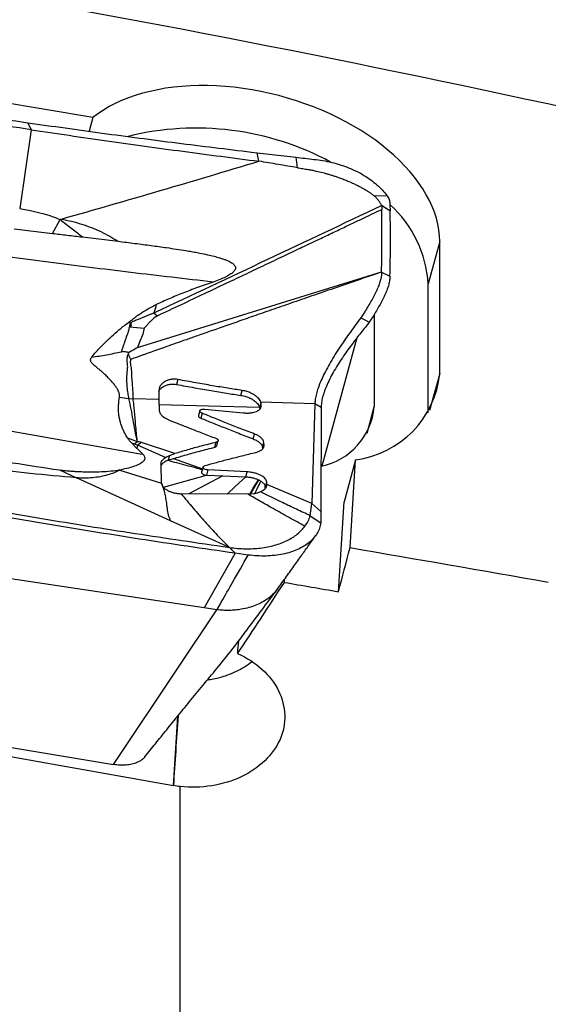
# Model space of a CAD drawing. Units: millimetres. Extents: x 15 to 204, y 6 to 291.
# Drawn here: x 50 to 55, y 98 to 109 of the extents above; entities that cross this region are included whole.
import ezdxf

# ---------------------------------------------------------------- set-up
doc = ezdxf.new("R2010")
doc.units = ezdxf.units.MM

msp = doc.modelspace()

# ---------------------------------------------------------------- linework, layer by layer
at = {"color": 7, "linetype": 'Continuous', "lineweight": 30}
for p, q in [((50.444, 107.4539), (43.3498, 108.6328)), ((50.444, 107.4539), (50.4034, 107.3046)), ((49.7741, 107.321), (49.6498, 106.4645)), ((49.7382, 107.3969), (49.7741, 107.321)), ((52.1669, 107.0782), (52.2298, 107.0707)), ((52.2489, 106.9786), (52.2298, 107.0707)), ((52.2298, 107.0707), (52.6518, 107.0213)), ((52.6664, 106.908), (52.6518, 107.0213)), ((53.4972, 106.6055), (53.6401, 106.604)), ((49.6498, 106.4645), (49.7825, 106.4392)), ((53.5813, 106.4977), (53.5802, 106.5009)), ((53.5819, 106.4985), (53.5831, 106.4812)), ((53.5831, 106.4812), (53.5835, 106.4545)), ((50.0078, 106.1941), (50.0888, 106.3439)), ((49.5891, 106.2428), (50.0078, 106.1941)), ((50.3306, 106.156), (50.7181, 106.1088)), ((54.2129, 106.1067), (54.0881, 105.6478)), ((54.2129, 104.6727), (54.2129, 106.1067)), ((50.929, 104.9551), (53.5815, 105.7751)), ((53.5812, 105.7745), (53.6722, 105.7295)), ((54.0881, 104.2441), (54.0881, 105.6478)), ((51.1079, 105.3297), (51.1458, 105.2997)), ((53.5, 105.3108), (53.4462, 105.2288)), ((53.5013, 105.313), (53.5013, 104.3113)), ((50.841, 105.1781), (51.0013, 105.1656)), ((53.4462, 105.2288), (53.4178, 105.1919)), ((50.8331, 104.8892), (50.8321, 104.9001)), ((51.3694, 104.6067), (51.3548, 104.5532)), ((52.0525, 104.4343), (52.0671, 104.4879)), ((50.7336, 104.4132), (50.8362, 104.4002)), ((50.8362, 104.4002), (50.8823, 104.3969)), ((51.1618, 104.3895), (50.8823, 104.3969)), ((51.1618, 104.3895), (51.1658, 104.2717)), ((52.2573, 104.2955), (52.2718, 104.349)), ((52.2718, 104.349), (52.2699, 104.3598)), ((52.8559, 104.3441), (52.2699, 104.3598)), ((52.2736, 104.3237), (52.2718, 104.349)), ((52.856, 104.3441), (52.8221, 103.2607)), ((52.924, 104.3023), (52.856, 104.3441)), ((51.6072, 104.2691), (51.5926, 104.2154)), ((51.6315, 104.2406), (51.6169, 104.1871)), ((51.6561, 104.2859), (52.0773, 104.2444)), ((52.2553, 104.3063), (52.2573, 104.2955)), ((52.2573, 104.2955), (52.258, 104.2843)), ((52.924, 104.3023), (52.9218, 103.1712)), ((52.187, 103.9609), (52.2015, 104.0144)), ((50.8198, 103.9743), (50.927, 103.9321)), ((50.9231, 103.8563), (50.863, 103.92)), ((50.863, 103.92), (50.898, 103.9067)), ((50.898, 103.9067), (50.927, 103.9321)), ((50.898, 103.9067), (50.9288, 103.8919)), ((50.9289, 103.8936), (50.9232, 103.8605)), ((50.9722, 103.9226), (50.9288, 103.8919)), ((51.2327, 103.7589), (50.9289, 103.8936)), ((51.3343, 103.8016), (50.9722, 103.9226)), ((51.7693, 103.8713), (51.7838, 103.9248)), ((51.7913, 103.8872), (51.8064, 103.9425)), ((52.2874, 103.8696), (52.302, 103.9232)), ((52.2967, 103.8633), (52.3043, 103.8912)), ((52.3043, 103.8912), (52.302, 103.9232)), ((50.9232, 103.8605), (50.9818, 103.8025)), ((51.2328, 103.7599), (51.2759, 103.7825)), ((51.2759, 103.7825), (51.2613, 103.729)), ((51.2759, 103.7825), (51.3343, 103.8016)), ((52.2874, 103.8696), (52.2886, 103.8535)), ((51.191, 103.479), (51.1852, 103.6868)), ((51.2613, 103.729), (51.3198, 103.7481)), ((51.3198, 103.7481), (51.636, 103.6362)), ((53.2977, 103.7351), (53.173, 103.2763)), ((53.2389, 102.7814), (53.2977, 103.7351)), ((50.0818, 103.6243), (50.2651, 103.5382)), ((50.7359, 103.6229), (51.191, 103.479)), ((51.6411, 103.6553), (51.626, 103.5995)), ((51.6928, 103.6239), (51.6777, 103.5678)), ((52.1208, 103.6033), (51.6928, 103.6239)), ((52.1062, 103.5497), (52.1208, 103.6033)), ((51.289, 103.0724), (50.2651, 103.5382)), ((51.2114, 103.4354), (51.6777, 103.5678)), ((51.856, 103.5603), (51.4876, 103.3649)), ((51.6777, 103.5678), (51.856, 103.5603)), ((51.856, 103.5603), (52.1062, 103.5497)), ((52.3187, 103.4392), (52.3332, 103.4927)), ((52.335, 103.4676), (52.329, 103.4393)), ((52.335, 103.4676), (52.3332, 103.4927)), ((52.8221, 103.2607), (52.335, 103.4676)), ((52.131, 103.3595), (51.4026, 103.3656)), ((52.1381, 103.3595), (52.131, 103.3595)), ((52.1942, 103.3642), (52.1381, 103.3595)), ((52.3187, 103.4392), (52.3197, 103.4248)), ((52.8064, 103.1263), (52.8221, 103.2607)), ((52.8221, 103.2607), (52.9218, 103.1712)), ((53.1128, 102.3013), (53.173, 103.2763)), ((52.9218, 103.1712), (52.9216, 103.05)), ((51.9292, 102.7817), (51.289, 103.0724)), ((52.8064, 103.1263), (52.9216, 103.05)), ((51.9914, 102.7188), (51.655, 102.1258)), ((51.7916, 102.8015), (51.9292, 102.7817)), ((51.9292, 102.7817), (51.9914, 102.7188)), ((52.1327, 102.6992), (51.9914, 102.7188)), ((51.655, 102.1258), (49.0628, 102.513)), ((52.5257, 102.4028), (52.5279, 102.4379)), ((51.3678, 101.469), (51.7925, 102.1053)), ((51.7925, 102.1053), (51.655, 102.1258)), ((43.5313, 101.6095), (50.6695, 100.4232)), ((50.6695, 100.4232), (51.3678, 101.469)), ((51.3196, 100.1937), (51.3661, 100.9482)), ((51.3922, 94.6449), (51.3922, 100.1829))]:
    msp.add_line(p, q, dxfattribs=at)
at = {"color": 8, "linetype": 'Continuous', "lineweight": 30}
for p, q in [((52.9364, 103.6678), (53.3159, 105.0636)), ((54.2129, 104.6727), (54.103, 104.2684)), ((52.2662, 104.2964), (52.2736, 104.3237)), ((53.4227, 104.0226), (53.5013, 104.3113)), ((52.3261, 103.4348), (52.335, 103.4676))]:
    msp.add_line(p, q, dxfattribs=at)
at = {"color": 7, "linetype": 'Continuous', "lineweight": 30, "flags": 128}
for points in [[(54.2129, 106.1067), (54.2106, 106.1691), (54.2037, 106.2321), (54.1922, 106.2956), (54.1761, 106.3595), (54.1555, 106.4235), (54.1304, 106.4876), (54.1009, 106.5516), (54.0671, 106.6154), (54.0289, 106.6788), (53.9866, 106.7417), (53.9402, 106.8039), (53.8897, 106.8654), (53.8354, 106.9259), (53.7773, 106.9853), (53.7156, 107.0435), (53.6504, 107.1004), (53.5818, 107.1558), (53.51, 107.2096), (53.4353, 107.2617), (53.3576, 107.312), (53.2773, 107.3604), (53.1944, 107.4067), (53.1092, 107.4508), (53.0219, 107.4927), (52.9326, 107.5323), (52.8417, 107.5694), (52.7491, 107.604), (52.6553, 107.636), (52.5603, 107.6654), (52.4645, 107.692), (52.3679, 107.7158), (52.2709, 107.7368), (52.1736, 107.7549), (52.0763, 107.77), (51.9792, 107.7822), (51.8825, 107.7914), (51.7864, 107.7976), (51.6911, 107.8007), (51.5969, 107.8008), (51.504, 107.7979), (51.4125, 107.7919), (51.3227, 107.783), (51.2348, 107.771), (51.1489, 107.756), (51.0653, 107.7382), (50.9842, 107.7174), (50.9057, 107.6938), (50.83, 107.6674), (50.7573, 107.6382), (50.6878, 107.6064), (50.6215, 107.5719), (50.5587, 107.535), (50.4995, 107.4956), (50.444, 107.4539)], [(53.3551, 105.2786), (53.4006, 105.2537), (53.4462, 105.2288)], [(51.1636, 104.3355), (51.7013, 104.3211), (52.2553, 104.3063)], [(51.9031, 103.3614), (51.9919, 103.4437), (52.1062, 103.5497)], [(52.149, 103.3604), (52.1877, 103.4247), (52.2436, 103.5172)], [(52.1555, 103.361), (52.1926, 103.424), (52.2465, 103.5158)], [(52.2046, 103.3665), (52.2296, 103.4204), (52.2683, 103.5038)]]:
    msp.add_lwpolyline(points, dxfattribs=at)
at = {"color": 8, "linetype": 'Continuous', "lineweight": 30, "flags": 128}
msp.add_lwpolyline([(52.3155, 103.4201), (52.3155, 103.425), (52.3156, 103.4532)], dxfattribs=at)
at = {"color": 7, "linetype": 'Continuous', "lineweight": 30}
for centre, radius, start, end in [((21.6966, -48.1917), 160.8133, 75.503035, 80.552344), ((21.0874, -50.4634), 161.7432, 75.130523, 80.5511), ((51.5644, 104.2488), 3.0897, 61.74323, 103.81613), ((52.8207, 105.5644), 1.2702, 3.76481, 47.93718), ((53.1681, 104.7771), 1.0501, 277.09392, 354.2901), ((52.7769, 104.3759), 0.7272, 281.65303, 354.90839)]:
    msp.add_arc(centre, radius, start, end, dxfattribs=at)
for centre, major_axis, ratio, start_param, end_param in [((54.0131, 120.236), (5.9196, 30.6845), 0.0977981, 4.1071324, 4.1262796), ((63.0818, 120.236), (144.3508, -24.4056), 0.128905, 4.6659554, 4.6808971), ((52.9639, 120.236), (14.4227, 30.486), 0.2449218, 4.1763814, 4.2076956), ((60.196, 120.236), (144.3508, -24.4056), 0.128905, 4.6810312, 4.6851027), ((51.5931, 101.4706), (1.5826, 19.8199), 0.0206503, 4.7220577, 4.7290064), ((64.6186, 117.1031), (146.0578, -24.6871), 0.1278283, 4.5890783, 4.6428331), ((51.5265, 100.9434), (1.1022, 16.618), 0.0094292, 1.5708694, 1.6165519)]:
    msp.add_ellipse(centre, major_axis=major_axis, ratio=ratio, start_param=start_param, end_param=end_param, dxfattribs=at)
for points, knots in [([(43.5236, 108.4859), (43.8661, 108.4166), (44.551, 108.2779), (45.5825, 108.0787), (46.617, 107.8896), (47.6545, 107.7137), (48.6947, 107.5488), (49.3904, 107.4476), (49.7382, 107.397)], [0, 0, 0, 0, 0.1666776, 0.3333451, 0.5000052, 0.6666607, 0.8333219, 1, 1, 1, 1]), ([(49.7741, 107.321), (49.4354, 107.3718), (48.7578, 107.4735), (47.7442, 107.6372), (46.7329, 107.809), (45.7243, 107.9898), (44.7185, 108.1786), (44.0505, 108.3118), (43.7166, 108.3784)], [0, 0, 0, 0, 0.16663979, 0.33331173, 0.49999977, 0.66668807, 0.83336029, 1, 1, 1, 1]), ([(49.7382, 107.397), (50.0076, 107.3591), (50.5464, 107.2835), (51.356, 107.1772), (51.8966, 107.1112), (52.1669, 107.0782)], [0, 0, 0, 0, 0.3334317, 0.6667791, 1, 1, 1, 1]), ([(49.7741, 107.321), (50.0486, 107.2805), (50.5975, 107.1996), (51.4225, 107.0855), (51.9735, 107.0142), (52.2489, 106.9786)], [0, 0, 0, 0, 0.3333337, 0.6666668, 1, 1, 1, 1]), ([(52.6518, 107.0213), (52.6842, 107.0177), (52.7491, 107.0104), (52.8462, 106.9992), (52.9434, 106.9875), (53.0396, 106.9677), (53.1334, 106.9416), (53.224, 106.909), (53.3102, 106.8703), (53.3909, 106.8259), (53.4654, 106.7763), (53.5323, 106.7223), (53.5919, 106.665), (53.624, 106.6243), (53.6401, 106.604)], [0, 0, 0, 0, 0.0833905, 0.1667811, 0.2501266, 0.3334464, 0.416767, 0.5000871, 0.5834072, 0.6667277, 0.7500462, 0.8333654, 0.9166831, 1, 1, 1, 1]), ([(50.1029, 106.3502), (50.4605, 106.4525), (51.1756, 106.6571), (51.8912, 106.8714), (52.2489, 106.9785)], [0, 0, 0, 0, 0.5000162, 1, 1, 1, 1]), ([(52.6664, 106.908), (52.5969, 106.9199), (52.4577, 106.9436), (52.3185, 106.9669), (52.2489, 106.9785)], [0, 0, 0, 0, 0.4999703, 1, 1, 1, 1]), ([(52.6664, 106.908), (52.686, 106.9047), (52.7248, 106.8982), (52.777, 106.8897), (52.8249, 106.8821), (52.8781, 106.8706), (52.9272, 106.8588), (52.9731, 106.8465), (53.0043, 106.8378), (53.0371, 106.828), (53.07, 106.8176), (53.1061, 106.8054), (53.1407, 106.7929), (53.1703, 106.7817), (53.1938, 106.7723), (53.2147, 106.7637), (53.2422, 106.752), (53.2757, 106.737), (53.3145, 106.7184), (53.3497, 106.7004), (53.3799, 106.6834), (53.4081, 106.6673), (53.4312, 106.6533), (53.4521, 106.6398), (53.4731, 106.625), (53.488, 106.6129), (53.4972, 106.6055)], [0, 0, 0, 0, 0.0633897, 0.1254507, 0.1684154, 0.2180394, 0.2994245, 0.3303738, 0.3708996, 0.4041721, 0.4417314, 0.483459, 0.5292148, 0.5631524, 0.588665, 0.61398, 0.6390838, 0.6894943, 0.7389185, 0.7873641, 0.8275991, 0.8625741, 0.9033105, 0.9253386, 0.9539909, 1, 1, 1, 1]), ([(53.5802, 106.5009), (53.5755, 106.5099), (53.5662, 106.5279), (53.5467, 106.5542), (53.525, 106.5807), (53.5065, 106.5972), (53.4972, 106.6054)], [0, 0, 0, 0, 0.2504447, 0.5005718, 0.7495693, 1, 1, 1, 1]), ([(53.6401, 106.604), (53.6489, 106.5903), (53.6665, 106.5628), (53.6722, 106.5086), (53.6729, 106.4691), (53.6734, 106.4429)], [0, 0, 0, 0, 0.2529847, 0.5045937, 1, 1, 1, 1]), ([(51.1079, 105.3297), (51.5198, 105.5242), (52.344, 105.9133), (53.1687, 106.3028), (53.5813, 106.4977)], [0, 0, 0, 0, 0.499695, 1, 1, 1, 1]), ([(53.5802, 106.5009), (53.5887, 106.4956), (53.6062, 106.4848), (53.6302, 106.4686), (53.6528, 106.4553), (53.6666, 106.447), (53.6734, 106.4429)], [0, 0, 0, 0, 0.2712251, 0.5582695, 0.7794818, 1, 1, 1, 1]), ([(53.6738, 106.4385), (53.6704, 106.4407), (53.6617, 106.4461), (53.6487, 106.4535), (53.6347, 106.4622), (53.6128, 106.4771), (53.5952, 106.4893), (53.5819, 106.4985)], [0, 0, 0, 0, 0.112002, 0.279166, 0.418715, 0.5623597, 1, 1, 1, 1]), ([(49.7825, 106.4392), (49.8215, 106.4306), (49.8954, 106.4143), (49.9985, 106.3832), (50.0599, 106.3564), (50.0887, 106.3438)], [0, 0, 0, 0, 0.3731263, 0.7053846, 1, 1, 1, 1]), ([(50.0887, 106.3438), (50.0914, 106.3455), (50.0957, 106.3482), (50.1009, 106.3496), (50.1029, 106.3502)], [0, 0, 0, 0, 0.6050575, 1, 1, 1, 1]), ([(50.1029, 106.3502), (50.14, 106.3426), (50.2142, 106.3274), (50.3232, 106.296), (50.4295, 106.2589), (50.5314, 106.2148), (50.6285, 106.1651), (50.6883, 106.1276), (50.7181, 106.1089)], [0, 0, 0, 0, 0.1671974, 0.3341875, 0.5009824, 0.6674871, 0.8338448, 1, 1, 1, 1]), ([(51.1458, 105.2997), (51.2333, 105.3409), (51.4037, 105.4211), (51.6522, 105.5386), (51.8871, 105.6499), (52.1083, 105.7548), (52.316, 105.8535), (52.5103, 105.9457), (52.691, 106.0316), (52.8583, 106.111), (53.0121, 106.184), (53.1525, 106.2506), (53.2794, 106.3108), (53.3929, 106.3646), (53.4929, 106.4119), (53.555, 106.4414), (53.5839, 106.455)], [0, 0, 0, 0, 0.1074226, 0.2093046, 0.3056463, 0.3964475, 0.4817104, 0.5614365, 0.6356272, 0.7042835, 0.767406, 0.8249937, 0.8770475, 0.9235663, 0.9645505, 1, 1, 1, 1]), ([(53.5811, 105.7746), (53.5826, 105.8872), (53.5856, 106.1127), (53.5842, 106.3405), (53.5835, 106.4545)], [0, 0, 0, 0, 0.4992364, 1, 1, 1, 1]), ([(53.6722, 105.7295), (53.675, 105.8463), (53.6807, 106.0801), (53.6761, 106.3189), (53.6738, 106.4385)], [0, 0, 0, 0, 0.4993567, 1, 1, 1, 1]), ([(53.6734, 106.4429), (53.6734, 106.4421), (53.6735, 106.4405), (53.6736, 106.4391), (53.6737, 106.4383)], [0, 0, 0, 0, 0.4999778, 1, 1, 1, 1]), ([(50.0888, 106.3439), (50.1334, 106.3103), (50.2161, 106.2482), (50.2946, 106.1851), (50.3306, 106.1561)], [0, 0, 0, 0, 0.5399755, 1, 1, 1, 1]), ([(50.0078, 106.1941), (50.0608, 106.188), (50.1683, 106.1755), (50.276, 106.1626), (50.3306, 106.1561)], [0, 0, 0, 0, 0.4929935, 1, 1, 1, 1]), ([(50.7181, 106.1089), (50.7795, 106.1013), (50.8997, 106.0864), (51.0756, 106.0634), (51.2254, 106.0428), (51.3508, 106.0248), (51.4307, 106.0121), (51.4857, 106.0027), (51.5168, 105.9972), (51.5475, 105.9917), (51.5779, 105.986), (51.6254, 105.9768), (51.6868, 105.964), (51.7585, 105.947), (51.8163, 105.9312), (51.8617, 105.9165), (51.8967, 105.9035), (51.9267, 105.8902), (51.9507, 105.8771), (51.9689, 105.8641), (51.9854, 105.848), (51.9963, 105.8262), (51.9908, 105.7988), (51.9689, 105.7721), (51.9331, 105.7455), (51.884, 105.7187), (51.822, 105.6914), (51.775, 105.6746), (51.7498, 105.6657)], [0, 0, 0, 0, 0.1068324, 0.2091326, 0.3066155, 0.368498, 0.4287292, 0.4472978, 0.4656887, 0.4838997, 0.5019291, 0.5197751, 0.5687726, 0.6123416, 0.6508006, 0.6765003, 0.6996902, 0.7205458, 0.7392634, 0.7541915, 0.76767, 0.7917746, 0.815284, 0.8414346, 0.8722184, 0.9086215, 0.9511221, 1, 1, 1, 1]), ([(51.7498, 105.6657), (51.4516, 105.7), (50.855, 105.7686), (49.9615, 105.8805), (49.3669, 105.9611), (49.0695, 106.0013)], [0, 0, 0, 0, 0.3331518, 0.6664867, 1, 1, 1, 1]), ([(53.5815, 105.7751), (53.4927, 105.7447), (53.3196, 105.6854), (53.0667, 105.5985), (52.8274, 105.516), (52.6015, 105.4379), (52.3903, 105.3647), (52.1936, 105.2963), (52.0112, 105.2328), (51.8418, 105.1736), (51.6897, 105.1203), (51.5539, 105.0727), (51.4339, 105.0305), (51.3246, 104.9921), (51.2261, 104.9573), (51.1383, 104.9263), (51.0613, 104.899), (50.9951, 104.8756), (50.9397, 104.8559), (50.895, 104.84), (50.8688, 104.8306), (50.8574, 104.8265)], [0, 0, 0, 0, 0.09772, 0.190498, 0.2783326, 0.3612219, 0.4391634, 0.5108956, 0.5778519, 0.6400312, 0.6974314, 0.7454666, 0.7895512, 0.8296851, 0.8658682, 0.8981001, 0.9263813, 0.9507118, 0.9710912, 0.9875208, 1, 1, 1, 1]), ([(53.5817, 105.7752), (53.5811, 105.7621), (53.5799, 105.7358), (53.5705, 105.6909), (53.5554, 105.6422), (53.5345, 105.59), (53.5084, 105.5348), (53.4777, 105.4772), (53.4437, 105.4179), (53.4196, 105.3778), (53.4074, 105.3576)], [0, 0, 0, 0, 0.1154486, 0.2329109, 0.3530253, 0.4762701, 0.6028732, 0.7327337, 0.8653907, 1, 1, 1, 1]), ([(53.6722, 105.7295), (53.6715, 105.7153), (53.6701, 105.6869), (53.6593, 105.6388), (53.6431, 105.5879), (53.6214, 105.5346), (53.5951, 105.4797), (53.5654, 105.4238), (53.5334, 105.3674), (53.5111, 105.3297), (53.5, 105.3108)], [0, 0, 0, 0, 0.1253139, 0.2499637, 0.3745682, 0.4993815, 0.6244585, 0.749811, 0.8751597, 1, 1, 1, 1]), ([(51.7498, 105.6657), (51.6931, 105.6459), (51.582, 105.6073), (51.4226, 105.5465), (51.2728, 105.4851), (51.1785, 105.4419), (51.1322, 105.4207)], [0, 0, 0, 0, 0.2663894, 0.5211325, 0.7651798, 1, 1, 1, 1]), ([(50.8433, 105.2369), (50.8571, 105.2475), (50.8819, 105.2663), (50.9106, 105.2878), (50.9285, 105.3009), (50.9379, 105.3076), (50.9511, 105.3168), (50.9873, 105.3409), (51.0475, 105.3784), (51.1045, 105.4068), (51.1322, 105.4207)], [0, 0, 0, 0, 0.1576495, 0.2817399, 0.321321, 0.355735, 0.384989, 0.4633275, 0.7385168, 1, 1, 1, 1]), ([(51.1322, 105.4207), (51.1292, 105.4053), (51.1232, 105.3744), (51.113, 105.3446), (51.1079, 105.3297)], [0, 0, 0, 0, 0.4997719, 1, 1, 1, 1]), ([(50.841, 105.1782), (50.8458, 105.1808), (50.8524, 105.1843), (50.8589, 105.1895), (50.8627, 105.1942), (50.8629, 105.1988), (50.8622, 105.203), (50.8615, 105.2059), (50.8601, 105.2101), (50.8594, 105.2157), (50.8613, 105.2222), (50.8645, 105.227), (50.8676, 105.2302), (50.8731, 105.2347), (50.8873, 105.2418), (50.9137, 105.2532), (50.9479, 105.2665), (50.9845, 105.2808), (51.0187, 105.2945), (51.0491, 105.3071), (51.0778, 105.3198), (51.0974, 105.3263), (51.1079, 105.3297)], [0, 0, 0, 0, 0.0482216, 0.0660225, 0.080388, 0.112804, 0.1251221, 0.1383463, 0.1525063, 0.1859917, 0.2147646, 0.2398232, 0.2512605, 0.2621236, 0.3098666, 0.3899537, 0.5096328, 0.6209098, 0.7247736, 0.8257751, 0.9064714, 1, 1, 1, 1]), ([(51.1458, 105.2997), (51.1395, 105.2957), (51.126, 105.2873), (51.1074, 105.2728), (51.0878, 105.2554), (51.0706, 105.2377), (51.055, 105.2217), (51.0419, 105.2081), (51.0294, 105.1946), (51.0174, 105.1797), (51.0069, 105.1705), (51.0013, 105.1656)], [0, 0, 0, 0, 0.104216, 0.2182985, 0.34298781, 0.49737482, 0.60041628, 0.68967651, 0.79223418, 0.88851173, 1, 1, 1, 1]), ([(53.4074, 105.3576), (53.3999, 105.3452), (53.3833, 105.3182), (53.365, 105.2925), (53.3551, 105.2786)], [0, 0, 0, 0, 0.45823787, 1, 1, 1, 1]), ([(50.4321, 104.849), (50.4478, 104.8682), (50.4799, 104.9077), (50.5354, 104.9671), (50.5986, 105.0294), (50.6696, 105.095), (50.7503, 105.1657), (50.8111, 105.2123), (50.8433, 105.2369)], [0, 0, 0, 0, 0.1415587, 0.2908119, 0.4480318, 0.6190229, 0.7986383, 1, 1, 1, 1]), ([(50.7551, 104.908), (50.7581, 104.9165), (50.7647, 104.9357), (50.7757, 104.9674), (50.7875, 105.0019), (50.7997, 105.0377), (50.8105, 105.0694), (50.8198, 105.0966), (50.8281, 105.122), (50.84, 105.1486), (50.8407, 105.1685), (50.8411, 105.1781)], [0, 0, 0, 0, 0.0955257, 0.2131982, 0.3529783, 0.4782825, 0.611499, 0.7048389, 0.7792613, 0.8935523, 1, 1, 1, 1]), ([(50.8433, 105.2369), (50.8442, 105.2273), (50.846, 105.2082), (50.8427, 105.1881), (50.841, 105.1782)], [0, 0, 0, 0, 0.5030746, 1, 1, 1, 1]), ([(53.3551, 105.2786), (53.3372, 105.2542), (53.3015, 105.2056), (53.2494, 105.1336), (53.1992, 105.0627), (53.1462, 104.9858), (53.092, 104.9036), (53.0384, 104.8171), (52.9912, 104.7345), (52.9506, 104.6561), (52.9171, 104.5826), (52.8908, 104.514), (52.8718, 104.4512), (52.8594, 104.3937), (52.8571, 104.3606), (52.8559, 104.3441)], [0, 0, 0, 0, 0.0688787, 0.1372316, 0.2047944, 0.2714493, 0.3587684, 0.4442374, 0.5278583, 0.6097187, 0.6899812, 0.7688657, 0.8466358, 0.9235806, 1, 1, 1, 1]), ([(53.4178, 105.1919), (53.3848, 105.1509), (53.3186, 105.0685), (53.2358, 104.9589), (53.1682, 104.8635), (53.1146, 104.7826), (53.0664, 104.7034), (53.0241, 104.6265), (52.9886, 104.5526), (52.9601, 104.4823), (52.9396, 104.4165), (52.9265, 104.3553), (52.9248, 104.32), (52.924, 104.3023)], [0, 0, 0, 0, 0.1241338, 0.2496297, 0.3334891, 0.4172168, 0.5006831, 0.5838549, 0.6667852, 0.7496126, 0.8325687, 0.9159196, 1, 1, 1, 1]), ([(51.0013, 105.1656), (50.9971, 105.1436), (50.9883, 105.098), (50.9569, 105.0285), (50.9385, 104.9801), (50.929, 104.9551)], [0, 0, 0, 0, 0.3081988, 0.6420093, 1, 1, 1, 1]), ([(50.4321, 104.849), (50.4859, 104.8576), (50.5938, 104.8748), (50.7012, 104.8969), (50.7551, 104.908)], [0, 0, 0, 0, 0.4987536, 1, 1, 1, 1]), ([(50.8321, 104.9001), (50.818, 104.9032), (50.7981, 104.9076), (50.7718, 104.9103), (50.7602, 104.9087), (50.7551, 104.908)], [0, 0, 0, 0, 0.57404557, 0.81218221, 1, 1, 1, 1]), ([(50.8362, 104.4002), (50.8346, 104.4094), (50.8312, 104.4281), (50.8262, 104.4583), (50.8217, 104.4904), (50.8181, 104.5245), (50.8157, 104.5603), (50.8146, 104.5945), (50.8144, 104.6281), (50.8156, 104.6594), (50.818, 104.6916), (50.8219, 104.72), (50.8233, 104.7445), (50.8217, 104.7647), (50.82, 104.7824), (50.8174, 104.7985), (50.8166, 104.8132), (50.8172, 104.8274), (50.8183, 104.8401), (50.8191, 104.8497), (50.8196, 104.8593), (50.8239, 104.8724), (50.8297, 104.8829), (50.8331, 104.8892)], [0, 0, 0, 0, 0.0679992, 0.1378788, 0.209429, 0.2824168, 0.3567129, 0.4325304, 0.4893038, 0.5559332, 0.6157159, 0.6750998, 0.7192138, 0.754287, 0.7892907, 0.8199039, 0.8462202, 0.8727137, 0.9003447, 0.9193686, 0.9297618, 0.95809, 1, 1, 1, 1]), ([(50.8321, 104.9001), (50.8553, 104.9138), (50.8846, 104.9311), (50.9161, 104.9487), (50.9249, 104.9533), (50.9277, 104.9546), (50.9286, 104.955), (50.929, 104.9551)], [0, 0, 0, 0, 0.7260203, 0.9194725, 0.9738081, 0.9903998, 1, 1, 1, 1]), ([(50.8574, 104.8265), (50.8544, 104.8302), (50.8475, 104.8385), (50.8384, 104.8605), (50.8353, 104.8772), (50.8331, 104.8892)], [0, 0, 0, 0, 0.18504201, 0.41754679, 1, 1, 1, 1]), ([(50.7336, 104.4132), (50.734, 104.4245), (50.7348, 104.4482), (50.7231, 104.478), (50.7115, 104.5006), (50.7027, 104.5154), (50.6926, 104.5307), (50.6811, 104.5466), (50.6683, 104.563), (50.6539, 104.5801), (50.6383, 104.5978), (50.6213, 104.616), (50.6032, 104.6344), (50.584, 104.6531), (50.5637, 104.6721), (50.5422, 104.6913), (50.5167, 104.7134), (50.4878, 104.7376), (50.458, 104.7615), (50.4355, 104.7817), (50.4224, 104.7995), (50.4186, 104.8162), (50.4217, 104.8332), (50.4285, 104.8435), (50.4321, 104.849)], [0, 0, 0, 0, 0.07669222, 0.16214727, 0.19316047, 0.22557873, 0.25947177, 0.29490533, 0.33194385, 0.37062983, 0.41161601, 0.45364136, 0.49674036, 0.54094788, 0.58629329, 0.63281082, 0.68052407, 0.74829133, 0.81222899, 0.86025192, 0.89327903, 0.92566867, 0.96041861, 1, 1, 1, 1]), ([(50.8823, 104.3969), (50.8823, 104.4163), (50.8823, 104.4552), (50.8778, 104.5216), (50.8731, 104.5819), (50.8686, 104.634), (50.8666, 104.6767), (50.8662, 104.7155), (50.8607, 104.749), (50.8557, 104.776), (50.8532, 104.802), (50.8561, 104.8185), (50.8574, 104.8265)], [0, 0, 0, 0, 0.1624174, 0.3255038, 0.4901064, 0.5827003, 0.6750437, 0.7712197, 0.8321463, 0.8914649, 0.9473987, 1, 1, 1, 1]), ([(51.1621, 104.4799), (51.164, 104.484), (51.1684, 104.4933), (51.1801, 104.5064), (51.1941, 104.5192), (51.21, 104.5302), (51.2271, 104.5394), (51.2508, 104.5488), (51.2817, 104.5559), (51.319, 104.5582), (51.3433, 104.5548), (51.3548, 104.5532)], [0, 0, 0, 0, 0.0735073, 0.1693952, 0.2645473, 0.3582675, 0.4476481, 0.5354038, 0.7035076, 0.8591528, 1, 1, 1, 1]), ([(51.3694, 104.6067), (51.3578, 104.6083), (51.3336, 104.6117), (51.2962, 104.6094), (51.2585, 104.6008), (51.2342, 104.5895), (51.2208, 104.581), (51.2161, 104.5778), (51.2104, 104.5736), (51.2024, 104.5671), (51.1923, 104.5574), (51.1778, 104.5395), (51.1654, 104.5157), (51.1632, 104.496), (51.1622, 104.4872)], [0, 0, 0, 0, 0.1107014, 0.2330503, 0.3652011, 0.5042577, 0.5206013, 0.5420685, 0.5687522, 0.6007833, 0.6619593, 0.7341548, 0.8820992, 1, 1, 1, 1]), ([(51.3548, 104.5532), (51.4191, 104.5412), (51.5433, 104.5181), (51.7239, 104.4865), (51.8921, 104.4586), (52.0005, 104.4422), (52.0525, 104.4343)], [0, 0, 0, 0, 0.27737399, 0.53647578, 0.77733594, 1, 1, 1, 1]), ([(52.0671, 104.4879), (52.015, 104.4957), (51.9067, 104.5121), (51.7384, 104.5401), (51.5579, 104.5717), (51.4336, 104.5948), (51.3694, 104.6067)], [0, 0, 0, 0, 0.2226641, 0.463524, 0.7226259, 1, 1, 1, 1]), ([(51.1622, 104.4872), (51.1618, 104.4695), (51.161, 104.4345), (51.1615, 104.4044), (51.1618, 104.3895)], [0, 0, 0, 0, 0.5037524, 1, 1, 1, 1]), ([(52.0525, 104.4343), (52.0621, 104.4327), (52.0804, 104.4295), (52.1126, 104.4205), (52.1443, 104.4081), (52.1712, 104.3937), (52.1888, 104.3824), (52.2017, 104.3733), (52.213, 104.3642), (52.2234, 104.3547), (52.2358, 104.3417), (52.2483, 104.3251), (52.253, 104.3126), (52.2553, 104.3063)], [0, 0, 0, 0, 0.0981766, 0.1879118, 0.3377369, 0.4459465, 0.5126635, 0.5708759, 0.6299603, 0.6902357, 0.7513665, 0.8752467, 1, 1, 1, 1]), ([(52.2699, 104.3598), (52.2675, 104.3662), (52.2627, 104.3789), (52.2476, 104.399), (52.2275, 104.4184), (52.2091, 104.4321), (52.1953, 104.4411), (52.1864, 104.4465), (52.1747, 104.4531), (52.1532, 104.4639), (52.1262, 104.4743), (52.0945, 104.4832), (52.0765, 104.4863), (52.0671, 104.4879)], [0, 0, 0, 0, 0.1259664, 0.2514689, 0.3747028, 0.4942036, 0.5222638, 0.5603448, 0.6086645, 0.6672936, 0.8149675, 0.9033338, 1, 1, 1, 1]), ([(50.8198, 103.9743), (50.8119, 103.9877), (50.7961, 104.0143), (50.7761, 104.0544), (50.7593, 104.0942), (50.7457, 104.1337), (50.7349, 104.1745), (50.7273, 104.217), (50.7233, 104.2613), (50.723, 104.3074), (50.7264, 104.3578), (50.7311, 104.3939), (50.7336, 104.4132)], [0, 0, 0, 0, 0.09731527, 0.19237278, 0.28531223, 0.37628132, 0.46543657, 0.56461512, 0.66473991, 0.76353386, 0.87307858, 1, 1, 1, 1]), ([(50.927, 103.9321), (50.9191, 103.9718), (50.9035, 104.0501), (50.8822, 104.1681), (50.8617, 104.284), (50.8446, 104.3618), (50.8362, 104.4002)], [0, 0, 0, 0, 0.2603245, 0.5134364, 0.7601808, 1, 1, 1, 1]), ([(50.927, 103.9321), (50.9237, 103.9642), (50.9174, 104.0255), (50.9098, 104.1145), (50.9029, 104.1959), (50.8967, 104.2697), (50.8903, 104.3357), (50.8849, 104.3775), (50.8823, 104.3969)], [0, 0, 0, 0, 0.2106038, 0.4036039, 0.5790208, 0.7369019, 0.8772181, 1, 1, 1, 1]), ([(52.0773, 104.2444), (52.091, 104.2434), (52.1184, 104.2415), (52.1574, 104.2439), (52.1925, 104.2501), (52.2178, 104.2585), (52.2356, 104.267), (52.2484, 104.2751), (52.2614, 104.2867), (52.2724, 104.3028), (52.2732, 104.3166), (52.2736, 104.3237)], [0, 0, 0, 0, 0.12993527, 0.26029174, 0.38837987, 0.51187042, 0.57959472, 0.65346501, 0.73307883, 0.86200664, 1, 1, 1, 1]), ([(50.2651, 103.5382), (50.0977, 103.5537), (49.7629, 103.5847), (49.258, 103.6413), (48.7515, 103.7054), (48.2435, 103.7776), (47.7376, 103.8574), (47.234, 103.9444), (46.7332, 104.0387), (46.2324, 104.14), (45.8989, 104.2138), (45.7321, 104.2508)], [0, 0, 0, 0, 0.1119557, 0.22393, 0.3359195, 0.447921, 0.5599315, 0.6699476, 0.7799663, 0.8899849, 1, 1, 1, 1]), ([(51.1658, 104.2717), (51.1662, 104.2681), (51.167, 104.2598), (51.172, 104.2457), (51.1809, 104.2304), (51.1943, 104.2147), (51.2121, 104.1995), (51.2352, 104.1842), (51.2542, 104.1756), (51.2641, 104.1711)], [0, 0, 0, 0, 0.0968818, 0.2222761, 0.3764791, 0.5107241, 0.660463, 0.824554, 1, 1, 1, 1]), ([(51.5933, 104.2153), (51.5928, 104.2137), (51.5914, 104.2095), (51.5951, 104.2018), (51.6034, 104.1932), (51.6124, 104.1891), (51.6169, 104.1871)], [0, 0, 0, 0, 0.1576521, 0.4328045, 0.7173366, 1, 1, 1, 1]), ([(51.6315, 104.2406), (51.6271, 104.2428), (51.6183, 104.2471), (51.6099, 104.2556), (51.6061, 104.2643), (51.6074, 104.2718), (51.6133, 104.2781), (51.6234, 104.2833), (51.6381, 104.2867), (51.65, 104.2861), (51.6561, 104.2859)], [0, 0, 0, 0, 0.1251402, 0.2516614, 0.3744063, 0.4996577, 0.6081091, 0.7250247, 0.8572478, 1, 1, 1, 1]), ([(52.2015, 104.0144), (52.1487, 104.0348), (52.0467, 104.0743), (51.8989, 104.1325), (51.7616, 104.1873), (51.6737, 104.2234), (51.6315, 104.2406)], [0, 0, 0, 0, 0.27757954, 0.53676585, 0.77756867, 1, 1, 1, 1]), ([(49.0093, 104.1477), (49.3373, 104.0871), (49.9936, 103.9657), (50.6523, 103.8535), (50.9817, 103.7974)], [0, 0, 0, 0, 0.4998748, 1, 1, 1, 1]), ([(51.264, 104.1711), (51.3017, 104.1558), (51.3807, 104.1237), (51.5046, 104.0747), (51.6393, 104.0222), (51.7327, 103.9865), (51.7812, 103.968)], [0, 0, 0, 0, 0.2189431, 0.4585821, 0.7189313, 1, 1, 1, 1]), ([(51.6169, 104.1871), (51.6592, 104.1698), (51.7471, 104.1338), (51.8843, 104.079), (52.0321, 104.0208), (52.1342, 103.9813), (52.187, 103.9609)], [0, 0, 0, 0, 0.2224288, 0.4632303, 0.7224186, 1, 1, 1, 1]), ([(52.3019, 103.9232), (52.3, 103.9312), (52.2961, 103.9475), (52.2751, 103.973), (52.2434, 103.9965), (52.2154, 104.0085), (52.2015, 104.0144)], [0, 0, 0, 0, 0.24573823, 0.49808904, 0.75151262, 1, 1, 1, 1]), ([(45.7425, 103.8899), (46.0758, 103.819), (46.7425, 103.6772), (47.7467, 103.4791), (48.7538, 103.2916), (49.7638, 103.1161), (50.7762, 102.9514), (51.4531, 102.8515), (51.7916, 102.8015)], [0, 0, 0, 0, 0.1666399, 0.3333118, 0.4999998, 0.6666881, 0.8333603, 1, 1, 1, 1]), ([(47.9635, 103.9599), (48.3298, 103.8997), (49.0346, 103.784), (49.7421, 103.6761), (50.0818, 103.6243)], [0, 0, 0, 0, 0.5197861, 1, 1, 1, 1]), ([(50.863, 103.92), (50.8543, 103.9296), (50.838, 103.9474), (50.8256, 103.9657), (50.8198, 103.9743)], [0, 0, 0, 0, 0.53416949, 1, 1, 1, 1]), ([(50.9722, 103.9226), (50.9643, 103.9246), (50.9497, 103.9284), (50.9342, 103.931), (50.927, 103.9321)], [0, 0, 0, 0, 0.536127, 1, 1, 1, 1]), ([(51.7838, 103.9248), (51.7297, 103.911), (51.6259, 103.8844), (51.4761, 103.8435), (51.3801, 103.8152), (51.3343, 103.8016)], [0, 0, 0, 0, 0.36248888, 0.69578089, 1, 1, 1, 1]), ([(51.7812, 103.968), (51.7847, 103.9664), (51.7917, 103.9634), (51.7996, 103.9573), (51.8048, 103.9508), (51.8067, 103.9452), (51.806, 103.9397), (51.8025, 103.934), (51.7954, 103.9284), (51.7878, 103.9261), (51.7838, 103.9248)], [0, 0, 0, 0, 0.1245583, 0.2525042, 0.3800041, 0.5033993, 0.5995685, 0.7159826, 0.8510761, 1, 1, 1, 1]), ([(52.187, 103.9609), (52.2008, 103.955), (52.2289, 103.943), (52.2605, 103.9195), (52.2815, 103.894), (52.2854, 103.8777), (52.2874, 103.8696)], [0, 0, 0, 0, 0.2484871, 0.5019045, 0.7542621, 1, 1, 1, 1]), ([(52.2155, 103.815), (52.2278, 103.8185), (52.2534, 103.8258), (52.2824, 103.8431), (52.3017, 103.8656), (52.3034, 103.8826), (52.3042, 103.8913)], [0, 0, 0, 0, 0.23129105, 0.47873137, 0.73692144, 1, 1, 1, 1]), ([(51.9914, 102.7188), (51.6438, 102.7692), (50.9486, 102.8701), (49.9093, 103.0408), (48.8727, 103.222), (47.8392, 103.413), (46.8087, 103.6135), (46.1246, 103.7573), (45.7826, 103.8292)], [0, 0, 0, 0, 0.1666778, 0.3333451, 0.5000053, 0.6666607, 0.8333219, 1, 1, 1, 1]), ([(50.9818, 103.8025), (50.9897, 103.7938), (51.0045, 103.7775), (51.011, 103.7508), (51.0017, 103.7253), (50.9653, 103.6912), (50.8748, 103.6533), (50.7869, 103.6341), (50.7359, 103.6229)], [0, 0, 0, 0, 0.107467, 0.2029579, 0.2959329, 0.3965495, 0.6495983, 1, 1, 1, 1]), ([(51.3198, 103.7481), (51.3656, 103.7616), (51.4616, 103.79), (51.6114, 103.8309), (51.7152, 103.8575), (51.7693, 103.8713)], [0, 0, 0, 0, 0.3042173, 0.6375078, 1, 1, 1, 1]), ([(51.6634, 103.6722), (51.7051, 103.6838), (51.7914, 103.7078), (51.925, 103.7429), (52.0674, 103.779), (52.1651, 103.8028), (52.2155, 103.815)], [0, 0, 0, 0, 0.2252293, 0.4669475, 0.7251938, 1, 1, 1, 1]), ([(51.7693, 103.8713), (51.7723, 103.8722), (51.7788, 103.8741), (51.7859, 103.8787), (51.7903, 103.8832), (51.7908, 103.8863), (51.7909, 103.8873)], [0, 0, 0, 0, 0.2695562, 0.5613206, 0.8677632, 1, 1, 1, 1]), ([(51.1843, 103.6868), (51.1862, 103.7002), (51.1901, 103.727), (51.2185, 103.7482), (51.2327, 103.7588)], [0, 0, 0, 0, 0.501026, 1, 1, 1, 1]), ([(51.2181, 103.7064), (51.2102, 103.7004), (51.197, 103.6903), (51.1888, 103.6788), (51.1855, 103.6741)], [0, 0, 0, 0, 0.5980977, 1, 1, 1, 1]), ([(51.2613, 103.729), (51.2535, 103.7258), (51.2378, 103.7194), (51.2247, 103.7108), (51.2181, 103.7064)], [0, 0, 0, 0, 0.50042743, 1, 1, 1, 1]), ([(50.0818, 103.6243), (50.0966, 103.6225), (50.1265, 103.6189), (50.1717, 103.6146), (50.2176, 103.6109), (50.264, 103.608), (50.3111, 103.6058), (50.3636, 103.6042), (50.4391, 103.6032), (50.5338, 103.6049), (50.6392, 103.6113), (50.7047, 103.6199), (50.7359, 103.6241)], [0, 0, 0, 0, 0.0673683, 0.1356755, 0.204949, 0.2752117, 0.3464866, 0.4187975, 0.5136283, 0.6902193, 0.8521434, 1, 1, 1, 1]), ([(50.7359, 103.6241), (50.7159, 103.6136), (50.6754, 103.5925), (50.6046, 103.5681), (50.5264, 103.5495), (50.442, 103.5381), (50.3545, 103.5334), (50.2945, 103.5366), (50.2651, 103.5382)], [0, 0, 0, 0, 0.1614238, 0.3262459, 0.4948363, 0.6669058, 0.8364475, 1, 1, 1, 1]), ([(51.6269, 103.6005), (51.6264, 103.5995), (51.6248, 103.5956), (51.6274, 103.5884), (51.6343, 103.58), (51.6463, 103.5734), (51.6612, 103.569), (51.6722, 103.5682), (51.6777, 103.5678)], [0, 0, 0, 0, 0.0648157, 0.2480644, 0.4331477, 0.6202105, 0.8103117, 1, 1, 1, 1]), ([(51.6928, 103.6239), (51.6876, 103.6244), (51.677, 103.6255), (51.6626, 103.6302), (51.651, 103.6363), (51.6432, 103.643), (51.6399, 103.6506), (51.6417, 103.6589), (51.6493, 103.667), (51.6586, 103.6704), (51.6634, 103.6722)], [0, 0, 0, 0, 0.121374, 0.2449162, 0.3653215, 0.4874108, 0.6044738, 0.7257913, 0.8588375, 1, 1, 1, 1]), ([(52.3332, 103.4927), (52.332, 103.4989), (52.3298, 103.5111), (52.318, 103.5287), (52.3011, 103.5452), (52.2783, 103.5609), (52.2486, 103.5758), (52.2114, 103.5888), (52.1678, 103.5991), (52.1366, 103.6019), (52.1208, 103.6033)], [0, 0, 0, 0, 0.1191, 0.2309814, 0.3407523, 0.4537645, 0.5753368, 0.7096104, 0.8531767, 1, 1, 1, 1]), ([(51.191, 103.479), (51.192, 103.4722), (51.1941, 103.4584), (51.2073, 103.4382), (51.2265, 103.4192), (51.2531, 103.4022), (51.2851, 103.3876), (51.3218, 103.3762), (51.3615, 103.3683), (51.3889, 103.3665), (51.4026, 103.3656)], [0, 0, 0, 0, 0.1194391, 0.2424201, 0.3667894, 0.4898064, 0.6168953, 0.7450657, 0.8722861, 1, 1, 1, 1]), ([(51.289, 103.0723), (51.2805, 103.0933), (51.2635, 103.1356), (51.2533, 103.2059), (51.2451, 103.2757), (51.2337, 103.3442), (51.2181, 103.4105), (51.2001, 103.4559), (51.191, 103.479)], [0, 0, 0, 0, 0.17806732, 0.35847513, 0.54295763, 0.69120666, 0.84316079, 1, 1, 1, 1]), ([(52.1062, 103.5497), (52.1186, 103.5487), (52.1435, 103.5467), (52.1798, 103.5395), (52.214, 103.5299), (52.2338, 103.5214), (52.2436, 103.5172)], [0, 0, 0, 0, 0.2488628, 0.5018009, 0.7541948, 1, 1, 1, 1]), ([(52.2436, 103.5172), (52.2441, 103.5169), (52.2451, 103.5165), (52.246, 103.516), (52.2465, 103.5158)], [0, 0, 0, 0, 0.4998467, 1, 1, 1, 1]), ([(52.2465, 103.5158), (52.2503, 103.5139), (52.258, 103.51), (52.2648, 103.5059), (52.2683, 103.5038)], [0, 0, 0, 0, 0.4992224, 1, 1, 1, 1]), ([(52.2683, 103.5038), (52.2795, 103.4959), (52.3019, 103.4801), (52.311, 103.4622), (52.3156, 103.4532)], [0, 0, 0, 0, 0.49959067, 1, 1, 1, 1]), ([(51.4026, 103.3656), (51.446, 103.3136), (51.5328, 103.2095), (51.6639, 103.0588), (51.7958, 102.914), (51.8847, 102.8257), (51.9292, 102.7816)], [0, 0, 0, 0, 0.249885, 0.5000255, 0.750116, 1, 1, 1, 1]), ([(52.7486, 103.0124), (52.6919, 103.0434), (52.5771, 103.1061), (52.4149, 103.197), (52.2653, 103.2819), (52.1754, 103.3338), (52.131, 103.3595)], [0, 0, 0, 0, 0.2770641, 0.5611062, 0.7833488, 1, 1, 1, 1]), ([(52.2647, 103.3848), (52.2539, 103.3804), (52.2323, 103.3716), (52.2069, 103.3666), (52.1942, 103.3642)], [0, 0, 0, 0, 0.4990816, 1, 1, 1, 1]), ([(52.329, 103.4393), (52.326, 103.434), (52.32, 103.4235), (52.3052, 103.4091), (52.287, 103.3959), (52.2721, 103.3885), (52.2647, 103.3848)], [0, 0, 0, 0, 0.2496999, 0.4994336, 0.7499733, 1, 1, 1, 1]), ([(52.8064, 103.1263), (52.7563, 103.15), (52.6555, 103.1976), (52.475, 103.2839), (52.3442, 103.3466), (52.2647, 103.3848)], [0, 0, 0, 0, 0.2783268, 0.5607109, 1, 1, 1, 1]), ([(52.3156, 103.4532), (52.3163, 103.4508), (52.3179, 103.4462), (52.3184, 103.4415), (52.3187, 103.4392)], [0, 0, 0, 0, 0.4971079, 1, 1, 1, 1]), ([(52.9216, 103.05), (52.9176, 103.0304), (52.9096, 102.9909), (52.8827, 102.9351), (52.8449, 102.8827), (52.7957, 102.8352), (52.7367, 102.7937), (52.669, 102.7585), (52.5934, 102.7299), (52.5101, 102.7082), (52.4204, 102.6939), (52.3262, 102.6876), (52.2298, 102.6886), (52.1649, 102.6957), (52.1327, 102.6992)], [0, 0, 0, 0, 0.0822893, 0.1658387, 0.2499872, 0.3341694, 0.4177485, 0.5000004, 0.5822505, 0.6658297, 0.7500115, 0.8341613, 0.9177113, 1, 1, 1, 1]), ([(52.7486, 103.0124), (52.7611, 103.0308), (52.7856, 103.0669), (52.7995, 103.1067), (52.8064, 103.1263)], [0, 0, 0, 0, 0.5082689, 1, 1, 1, 1]), ([(51.9292, 102.7816), (51.9581, 102.778), (52.0158, 102.7707), (52.1014, 102.7667), (52.185, 102.7678), (52.2662, 102.7746), (52.3446, 102.7871), (52.4196, 102.8049), (52.4903, 102.8281), (52.5555, 102.8562), (52.6145, 102.889), (52.6666, 102.9262), (52.7122, 102.9671), (52.7365, 102.9974), (52.7486, 103.0124)], [0, 0, 0, 0, 0.084154, 0.1682166, 0.2513374, 0.3342025, 0.4177703, 0.5018843, 0.5860175, 0.6697849, 0.7529299, 0.8356301, 0.9181528, 1, 1, 1, 1]), ([(52.4494, 102.3288), (52.4824, 102.3746), (52.5459, 102.4628), (52.6372, 102.5905), (52.7209, 102.7081), (52.7962, 102.8141), (52.8436, 102.8811), (52.8656, 102.9121)], [0, 0, 0, 0, 0.23767148, 0.45726454, 0.65864852, 0.84174631, 1, 1, 1, 1]), ([(51.7925, 102.1053), (51.7941, 102.1081), (51.81, 102.1359), (51.8665, 102.2349), (51.9778, 102.4302), (52.0757, 102.6003), (52.1327, 102.6992)], [0, 0, 0, 0, 0.01442484, 0.14011305, 0.5000004, 1, 1, 1, 1]), ([(51.0099, 100.5068), (51.0481, 100.5545), (51.1269, 100.6528), (51.249, 100.8039), (51.3785, 100.9636), (51.5157, 101.1316), (51.6604, 101.3083), (51.8136, 101.4931), (51.9704, 101.6866), (52.1213, 101.8913), (52.282, 102.1043), (52.3904, 102.2495), (52.4458, 102.3238)], [0, 0, 0, 0, 0.07689355, 0.15878898, 0.24575835, 0.33788724, 0.43527807, 0.53804534, 0.64601115, 0.75868538, 0.87669732, 1, 1, 1, 1]), ([(52.4487, 102.3291), (52.4464, 102.3255), (52.4329, 102.3042), (52.3985, 102.2689), (52.3459, 102.2244), (52.2847, 102.1856), (52.2163, 102.1527), (52.1403, 102.1268), (52.0649, 102.11), (51.9931, 102.1008), (51.9268, 102.0973), (51.8598, 102.0983), (51.8148, 102.103), (51.7925, 102.1053)], [0, 0, 0, 0, 0.02232987, 0.13479562, 0.24655017, 0.35636366, 0.46520703, 0.57425612, 0.6827818, 0.76345747, 0.84328962, 0.92215553, 1, 1, 1, 1]), ([(52.0176, 101.6295), (52.2181, 101.5403), (52.3796, 101.3928), (52.5452, 101.0564), (52.5508, 100.8648), (52.4045, 100.5287), (52.2518, 100.3817), (51.8605, 100.1976), (51.6204, 100.1593), (51.3922, 100.1829)], [0, 0, 0, 0, 0.25, 0.25, 0.5, 0.5, 0.75, 0.75, 1, 1, 1, 1]), ([(52.1772, 101.5402), (52.1698, 101.5346), (52.1356, 101.5087), (52.0691, 101.4685), (51.9779, 101.421), (51.8903, 101.3859), (51.8093, 101.3616), (51.7443, 101.3467), (51.7031, 101.3418), (51.6867, 101.3398)], [0, 0, 0, 0, 0.0515297, 0.2391803, 0.4327995, 0.6263798, 0.7667685, 0.9071452, 1, 1, 1, 1]), ([(51.0095, 100.5069), (51.0081, 100.5046), (51.0015, 100.4941), (50.9827, 100.4784), (50.9552, 100.4594), (50.9176, 100.4409), (50.8681, 100.4249), (50.8061, 100.4157), (50.739, 100.414), (50.6929, 100.4201), (50.6695, 100.4232)], [0, 0, 0, 0, 0.02988719, 0.13552883, 0.24287485, 0.35356019, 0.51339243, 0.67678266, 0.83657849, 1, 1, 1, 1])]:
    msp.add_open_spline(points, degree=3, knots=knots, dxfattribs=at)
at = {"color": 8, "linetype": 'Continuous', "lineweight": 30}
msp.add_open_spline([(51.2613, 103.729), (51.2919, 103.7203), (51.3551, 103.7023), (51.454, 103.6769), (51.5482, 103.6523), (51.6075, 103.6346), (51.6334, 103.6268)], degree=3, knots=[0, 0, 0, 0, 0.2477698, 0.513399, 0.7871884, 1, 1, 1, 1], dxfattribs=at)
at = {"color": 7, "linetype": 'Continuous', "lineweight": 30}
msp.add_open_spline([(51.3922, 100.1829), (51.3677, 100.1858), (51.3435, 100.1895), (51.3196, 100.1937)], degree=3, dxfattribs=at)

doc.saveas('drawing.dxf')
